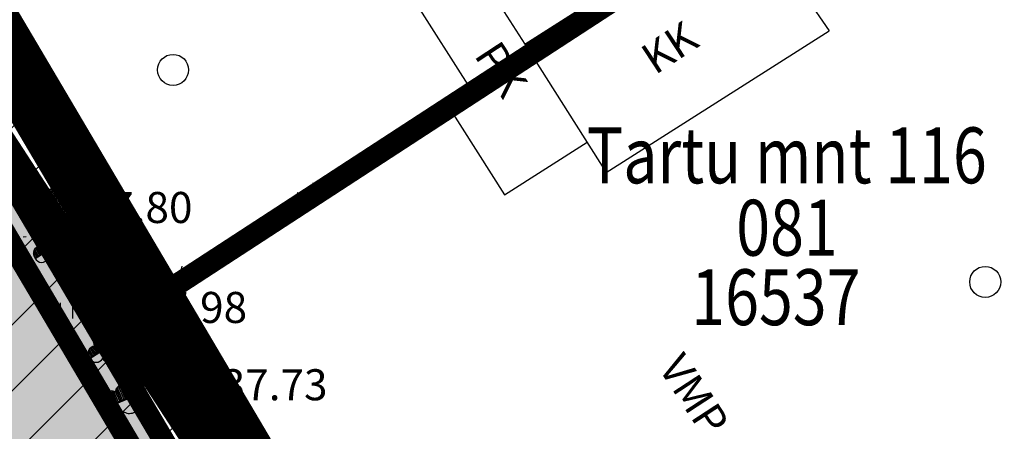
# Model space of a CAD drawing. Units: feet. Extents: x 69126 to 545755, y 51575 to 6585813.
# Drawn here: x 70039 to 70070, y 52211 to 52225 of the extents above; entities that cross this region are included whole.
import ezdxf
from ezdxf.enums import TextEntityAlignment as Align

# ---------------------------------------------------------------- set-up
doc = ezdxf.new("R2010")
doc.units = ezdxf.units.FT
doc.header["$MEASUREMENT"] = 0
doc.header["$PDSIZE"] = 0.5
doc.linetypes.add('ACAD_ISO09W100', pattern=[45, 24, -3, 6, -3, 6, -3])
doc.linetypes.add('DOTX2', pattern=[0.5, 0, -0.5])
for name, color, linetype in [('g-AED', 7, 'CONTINUOUS'), ('g-EHITISED', 7, 'CONTINUOUS'), ('g-HALJASTUS', 7, 'CONTINUOUS'), ('g-KORGUS', 7, 'CONTINUOUS'), ('K-det-pl-ala', 129, 'ACAD_ISO09W100'), ('K-ha-R', 71, 'CONTINUOUS'), ('K-kr-KINNISTU', 48, 'CONTINUOUS'), ('K-kr-kinnistu_OFFSET', 48, 'CONTINUOUS'), ('K-kr-krj', 1, 'CONTINUOUS'), ('K-kr-linnapiir', 6, 'ACAD_ISO09W100'), ('K-kr-tehno-KINNISTU', 48, 'CONTINUOUS'), ('K-kr-tehno-KRJ', 240, 'CONTINUOUS')]:
    doc.layers.add(name, color=color, linetype=linetype)
doc.layers.add('K-halj-hatch-VAHEVAARTUSLIK', color=2, linetype='CONTINUOUS', lineweight=20)
doc.layers.add('K-kr-aadress', color=24, linetype='CONTINUOUS', lineweight=13)
doc.styles.add('ISOCP', font='ISOCP', dxfattribs={"height": 0.2})
doc.styles.add('ROMANS', font='ROMANS', dxfattribs={"height": 0.2})
doc.styles.add('txt', font='TXT', dxfattribs={"height": 0.2})

msp = doc.modelspace()

# ---------------------------------------------------------------- hatches: boundary and pattern name
at = {"layer": 'K-ha-R'}
msp.add_hatch(color=256, dxfattribs=at).paths.add_polyline_path([(70018.2263966971, 52080.05771241996), (70019.2136510412, 52088.57282188463), (69995.42506488347, 52122.44848633229), (70065.97299999997, 52172.537), (69990.74300000002, 52299.91699999999), (69966.29299999999, 52285.637), (69934.193, 52243.63700000003), (69901.77300000002, 52288.88700000005), (69887.37392326935, 52260.43833869241), (69931.68809695789, 52237.2046340904), (69838.59437453974, 52059.62702050595), (69846.56543948865, 52055.4482499236), (69850.744210071, 52063.41931487253), (69857.82960113672, 52059.70485213266), (69863.46069960063, 52070.44625339051), (69908.653492578, 51995.12139270476), (69896.70407259038, 51972.32770232476), (69823.1931402836, 52010.86525325098), (69843.77959243373, 52050.13420662432), (69835.80852748489, 52054.31297720666), (69773.35912267069, 51935.1898399144), (69772.03052037538, 51932.65551193962), (69904.5273333042, 51863.19505870393), (69952.75102768892, 51955.1824488796), (69956.00938404488, 51961.37786651624)])
at = {"layer": 'K-halj-hatch-VAHEVAARTUSLIK'}
h = msp.add_hatch(dxfattribs=at)
h.set_pattern_fill('ANSI31,_I', color=256, scale=12, style=2)
h.set_pattern_definition([(45, (0, 0), (-1.060660171779821, 1.060660171779821), [])])
h.paths.add_polyline_path([(70004.43, 52262.51000000018), (70018.60000000002, 52240.88000000002), (70014.51, 52235.81999999999), (70017.90000000001, 52232.17000000001), (70022.81, 52235.05000000001), (70030.22000000002, 52222.63999999998), (70030.297, 52216.97179999998), (70031.46, 52211.2), (70036.31, 52209.58), (70048.88, 52187.57000000001), (70046.45, 52182.99000000001), (70049.62999999999, 52179.05), (70056.60000000002, 52178.77), (70063.87337970719, 52168.59345852035), (70068.63018186801, 52171.97075297486), (69991.45297019037, 52302.64778638574), (69964.94358548928, 52287.16500464622), (69960.57545782193, 52281.44969741791), (69970.10000000002, 52284.86000000001), (69974.74, 52285.21999999999), (69995.03, 52275.14000000001)])

# ---------------------------------------------------------------- linework, layer by layer
at = {"layer": 'g-AED', "linetype": 'Continuous'}
for p, q in [((70031.68000000001, 52232.41), (70042.58, 52215.73)), ((70051.013, 52221.1045, 0.0017), (70052.32430000001, 52221.9402, 0.002)), ((70052.15890000001, 52222.1905, 0.0019), (70052.0671, 52221.7763, 0.0019)), ((70052.0671, 52221.7763, 0.0019), (70051.6529, 52221.868, 0.0019)), ((70039.2017, 52220.8997), (70038.78620847319, 52220.98570734302)), ((70048.9047, 52219.7609, 0.0013), (70051.013, 52221.1045, 0.0017)), ((70039.2017, 52220.8997), (70039.11562341536, 52220.48422281232)), ((70049.8671, 52220.0184, 0.0015), (70049.9589, 52220.4327, 0.0015)), ((70049.9589, 52220.4327, 0.0015), (70050.3731, 52220.3409, 0.0015)), ((70046.7965, 52218.4172, 0.0009000000000000001), (70048.9047, 52219.7609, 0.0013)), ((70047.9424, 52219.5033, 0.0011), (70047.8506, 52219.089, 0.0011)), ((70040.5693, 52218.8069), (70040.65537658465, 52219.22237718768)), ((70047.8506, 52219.089, 0.0011), (70047.4364, 52219.1808, 0.0011)), ((70040.5693, 52218.8069), (70040.98479152682, 52218.72089265698)), ((70044.6882, 52217.0736, 0.0004), (70046.7965, 52218.4172, 0.0009000000000000001)), ((70045.65060000001, 52217.3312, 0.0006000000000000001), (70045.7424, 52217.7454, 0.0006000000000000001)), ((70045.7424, 52217.7454, 0.0006000000000000001), (70046.1566, 52217.6537, 0.0006000000000000001)), ((70042.58, 52215.73), (70044.6882, 52217.0736, 0.0004)), ((70041.9369, 52216.7142), (70041.52140847319, 52216.80020734303)), ((70041.9369, 52216.7142), (70041.85082341536, 52216.29872281232)), ((70043.7259, 52216.816, 0.0002), (70043.63410000001, 52216.4018, 0.0002)), ((70043.63410000001, 52216.4018, 0.0002), (70043.2199, 52216.4936, 0.0002)), ((70042.42, 52215.52), (70046.5484, 52209.0527)), ((70043.0926, 52214.4664), (70043.42970000001, 52214.6816)), ((70044.43770000001, 52212.3591), (70044.7749, 52212.5743))]:
    msp.add_line(p, q, dxfattribs=at)
at = {"layer": 'g-EHITISED', "linetype": 'Continuous'}
for p, q in [((70054.7674, 52223.9685, 0.0036), (70061.8027, 52228.444, 0.0034)), ((70061.8042, 52228.4418, 0.0017), (70064.5692, 52224.3965)), ((70052.8889, 52226.9215, 0.0031), (70054.7674, 52223.9685, 0.0019)), ((70050.9905, 52225.7138, 0.0032), (70053.0837, 52222.4232, 0.0018)), ((70057.3974, 52219.8341, 0.0001), (70064.5692, 52224.3965)), ((70054.7674, 52223.9685, 0.0019), (70057.3974, 52219.8341, 0.0001)), ((70053.0837, 52222.4232, 0.0018), (70052.32430000001, 52221.9402, 0.0018)), ((70052.32430000001, 52221.9402, 0.0018), (70054.12240000001, 52219.1136, 0.0006000000000000001)), ((70054.12240000001, 52219.1136, 0.0006000000000000001), (70056.78020000001, 52220.8044, 0.0006000000000000001))]:
    msp.add_line(p, q, dxfattribs=at)
for p in [(70042.58, 52215.73), (70042.58, 52215.73, 38.042), (70042.42, 52215.52), (70042.42, 52215.52, 38.03), (70043.05, 52213.07), (70043.05, 52213.07, 38.083), (70042.56, 52212.79), (70042.56, 52212.79, 37.975)]:
    msp.add_point(p, dxfattribs=at)
at = {"layer": 'g-HALJASTUS', "linetype": 'Continuous'}
for p, q in [((70039.37773149087, 52219.22837019483), (70040.17308761898, 52218.19082510664)), ((70039.37938477378, 52219.22623554678), (70040.17308761898, 52218.19082510664)), ((70039.38858226573, 52219.24196002384), (70039.38548955334, 52219.2350112355)), ((70040.1942163289, 52218.21237518673), (70039.38858226573, 52219.24196002384)), ((70040.1942163289, 52218.21237518673), (70039.39237869317, 52219.23705823943)), ((70039.41323346808, 52219.21045807365), (70039.53340624733, 52219.30353177864)), ((70039.41323346808, 52219.21045807365), (70039.52621169278, 52219.29795960289)), ((70039.44408700151, 52219.17111125226), (70039.60861302364, 52219.29853650232)), ((70039.44408700151, 52219.17111125226), (70039.60094410286, 52219.29259693036)), ((70039.47486147392, 52219.13170319817), (70039.66358017398, 52219.27786565463)), ((70039.47486147392, 52219.13170319817), (70039.6583621454, 52219.27382429639)), ((70039.50563594632, 52219.09229514408), (70039.70700441262, 52219.24825483264)), ((70039.50563594632, 52219.09229514408), (70039.69870300352, 52219.24182539908)), ((70039.53648947977, 52219.05294832269), (70039.7411785097, 52219.21147978468)), ((70039.53648947977, 52219.05294832269), (70039.73343052788, 52219.20547898002)), ((70039.56734301322, 52219.0136015013), (70039.7666558925, 52219.16796913964)), ((70039.56734301322, 52219.0136015013), (70039.75701044574, 52219.16049875016)), ((70039.59811748561, 52218.9741934472), (70039.78272501165, 52219.11717180323)), ((70039.59811748561, 52218.9741934472), (70039.7747398467, 52219.11098730047)), ((70039.62889195803, 52218.93478539312), (70039.91643695682, 52219.1574887254)), ((70039.62889195803, 52218.93478539312), (70039.90600089966, 52219.1494060089)), ((70039.65966643042, 52218.89537733902), (70039.98231453053, 52219.14526799039)), ((70039.65966643042, 52218.89537733902), (70039.97259002273, 52219.13773636821)), ((70039.69051996387, 52218.85603051763), (70040.03016618735, 52219.11908619964)), ((70039.69051996387, 52218.85603051763), (70040.0229716328, 52219.11351402388)), ((70039.72137349732, 52218.81668369624), (70040.06623774937, 52219.0837807365)), ((70039.72137349732, 52218.81668369624), (70040.05643418053, 52219.07618788161)), ((70039.75214796972, 52218.77727564215), (70040.09187325423, 52219.04039255686)), ((70039.75214796972, 52218.77727564215), (70040.08151625813, 52219.03237107307)), ((70039.78292244213, 52218.73786758806), (70040.1057286643, 52218.98788070483)), ((70039.78292244213, 52218.73786758806), (70040.09584603443, 52218.98022661725)), ((70039.81377597556, 52218.69852076667), (70040.1020325237, 52218.92177519325)), ((70039.81377597556, 52218.69852076667), (70040.08614125487, 52218.90946742042)), ((70039.84462950901, 52218.65917394528), (70040.13154201949, 52218.88138741595)), ((70039.84462950901, 52218.65917394528), (70040.11699478832, 52218.87012059903)), ((70039.87540398141, 52218.61976589118), (70040.20058203475, 52218.87161598897)), ((70039.87540398141, 52218.61976589118), (70040.19386184645, 52218.86641120942)), ((70039.90617845382, 52218.5803578371), (70040.25728852795, 52218.8522922607)), ((70039.90617845382, 52218.5803578371), (70040.24803838639, 52218.84512803472)), ((70039.93703198727, 52218.5410110157), (70040.30545642893, 52218.82635540075)), ((70039.93703198727, 52218.5410110157), (70040.30094994971, 52218.82286513681)), ((70039.9678855207, 52218.50166419431), (70040.34666695849, 52218.79503006315)), ((70039.9678855207, 52218.50166419431), (70040.33931428187, 52218.78933542199)), ((70039.99865999311, 52218.46225614022), (70040.38178978804, 52218.75898980759)), ((70039.99865999311, 52218.46225614022), (70040.37767861401, 52218.75580570716)), ((70040.02943446551, 52218.42284808613), (70040.41114116173, 52218.71847956489)), ((70040.02943446551, 52218.42284808613), (70040.40497440069, 52218.71370341424)), ((70040.06028799896, 52218.38350126474), (70040.43464201856, 52218.67343810233)), ((70040.06028799896, 52218.38350126474), (70040.42958211206, 52218.66951920949)), ((70040.09106247137, 52218.34409321065), (70040.45173893122, 52218.62343679103)), ((70040.09106247137, 52218.34409321065), (70040.44636278057, 52218.61927296739)), ((70040.1219160048, 52218.30474638926), (70040.46140410622, 52218.56767960587)), ((70040.1219160048, 52218.30474638926), (70040.4557117114, 52218.56327085142)), ((70040.15269047722, 52218.26533833516), (70040.46118665133, 52218.50426833312)), ((70040.15269047722, 52218.26533833516), (70040.4542292799, 52218.49887985546)), ((70040.18346494962, 52218.22593028108), (70040.4452360497, 52218.42867175294)), ((70040.18346494962, 52218.22593028108), (70040.44088769256, 52218.42530395441)), ((70040.17308761898, 52218.19082510664), (70039.93408609813, 52218.00571865256)), ((70040.17308761898, 52218.19082510664), (70039.93408609813, 52218.00571865256)), ((70040.17787085514, 52218.2009804897), (70040.38, 52217.94)), ((70040.17787085514, 52218.2009804897), (70040.38, 52217.94)), ((70040.43321784976, 52218.39748164081), (70040.1942163289, 52218.21237518673)), ((70040.43321784976, 52218.39748164081), (70040.1942163289, 52218.21237518673)), ((70040.38, 52217.94), (70040.20132957328, 52218.22207388381)), ((70040.38, 52217.94), (70040.20132957328, 52218.22207388381)), ((70040.38, 52217.94), (70040.2514685939, 52218.14291748096)), ((70040.38, 52217.94), (70040.64398480918, 52218.14445598749)), ((70040.38, 52217.94), (70040.64398480918, 52218.14445598749)), ((70039.65571628141, 52217.50170478887), (70039.43562899026, 52217.84916507162)), ((70039.65571628141, 52217.50170478887), (70039.44017735393, 52217.84198439473)), ((70039.69784853689, 52217.52862882635), (70039.46020991301, 52217.90379807402)), ((70039.69784853689, 52217.52862882635), (70039.46647060182, 52217.89391408348)), ((70039.73992728221, 52217.55563734238), (70039.49056993313, 52217.94930739285)), ((70039.73992728221, 52217.55563734238), (70039.4936200123, 52217.94449211541)), ((70039.78200602754, 52217.58264585841), (70039.5256388474, 52217.98738259915)), ((70039.78200602754, 52217.58264585841), (70039.53061529234, 52217.97952609384)), ((70039.82413828302, 52217.60956989588), (70039.56482804404, 52218.01895295695)), ((70039.82413828302, 52217.60956989588), (70039.5676105724, 52218.01456007228)), ((70039.86627053849, 52217.63649393336), (70039.60792348241, 52218.0443563805)), ((70039.86627053849, 52217.63649393336), (70039.61209727495, 52218.03776705348)), ((70039.90834928381, 52217.66350244939), (70039.65497867268, 52218.06350839123)), ((70039.90834928381, 52217.66350244939), (70039.65840332297, 52218.05810176393)), ((70039.9504815393, 52217.69042648686), (70039.70636818597, 52218.07581763928)), ((70039.9504815393, 52217.69042648686), (70039.7100068769, 52218.07007309777)), ((70039.99256028462, 52217.71743500289), (70039.76278765437, 52218.08018590348)), ((70039.99256028462, 52217.71743500289), (70039.76664038595, 52218.07410344776)), ((70040.0346925401, 52217.74435904036), (70039.82589589286, 52218.07399434873)), ((70040.0346925401, 52217.74435904036), (70039.83060478701, 52218.06656023618)), ((70040.07682479559, 52217.77128307784), (70039.89965265334, 52218.0509915622)), ((70040.07682479559, 52217.77128307784), (70039.90259571219, 52218.04634524187)), ((70039.92957134875, 52218.03608795426), (70040.09133256468, 52217.78070929275)), ((70039.92957134875, 52218.03608795426), (70040.09133256468, 52217.78070929275)), ((70040.10113630116, 52217.76336295938), (70040.38, 52217.94)), ((70040.10113630116, 52217.76336295938), (70040.38, 52217.94)), ((70040.38, 52217.94), (70040.56990461565, 52218.08708094697)), ((70040.09133256468, 52217.78070929275), (70038.99042262, 52217.07567985546)), ((70040.09133256468, 52217.78070929275), (70038.99566029021, 52217.07899748543)), ((70039.00292945778, 52217.06359689683), (70040.11079572336, 52217.75764412242)), ((70039.00521037869, 52217.06504167117), (70040.11079572336, 52217.75764412242)), ((70039.3188722782, 52217.28597457485), (70039.12425582357, 52217.59322306704)), ((70039.3188722782, 52217.28597457485), (70039.1313191648, 52217.58207189823)), ((70039.3610045337, 52217.31289861233), (70039.14262956768, 52217.65765558142)), ((70039.3610045337, 52217.31289861233), (70039.14921131746, 52217.64726471958)), ((70039.40308327902, 52217.33990712836), (70039.17320362844, 52217.70282698605)), ((70039.40308327902, 52217.33990712836), (70039.17807305307, 52217.69513943786)), ((70039.44516202433, 52217.36691564439), (70039.21175070315, 52217.73541108648)), ((70039.44516202433, 52217.36691564439), (70039.21838596309, 52217.72493574609)), ((70039.48729427981, 52217.39383968186), (70039.25736111909, 52217.75684401811)), ((70039.48729427981, 52217.39383968186), (70039.26437095014, 52217.74577732784)), ((70039.52942653529, 52217.42076371934), (70039.31094454897, 52217.76568964554)), ((70039.52942653529, 52217.42076371934), (70039.31763331906, 52217.75512982659)), ((70039.57150528062, 52217.44777223537), (70039.37640723454, 52217.75578103452)), ((70039.57150528062, 52217.44777223537), (70039.38716277684, 52217.73880084565)), ((70039.61358402594, 52217.47478075139), (70039.41939565259, 52217.78135341516)), ((70039.61358402594, 52217.47478075139), (70039.42924152216, 52217.76580936167)), ((70040.11079572336, 52217.75764412242), (70040.27255693931, 52217.50226546091)), ((70040.11079572336, 52217.75764412242), (70040.27255693931, 52217.50226546091)), ((70039.02410702032, 52217.09725287686), (70038.942771576, 52217.2256602753)), ((70039.02410702032, 52217.09725287686), (70038.94764100062, 52217.21797272711)), ((70039.06618576565, 52217.12426139289), (70038.95483112113, 52217.30006125878)), ((70039.06618576565, 52217.12426139289), (70038.96002160672, 52217.29186683927)), ((70039.10831802113, 52217.15118543037), (70038.98058926742, 52217.35283573305)), ((70039.10831802113, 52217.15118543037), (70038.98412093804, 52217.34726014864)), ((70039.1504502766, 52217.17810946784), (70039.01415989718, 52217.39327633878)), ((70039.1504502766, 52217.17810946784), (70039.01977846406, 52217.38440609086)), ((70039.19252902192, 52217.20511798387), (70039.05399121575, 52217.42383295397)), ((70039.19252902192, 52217.20511798387), (70039.0592352115, 52217.41555405592)), ((70039.23460776724, 52217.2321264999), (70039.09970865201, 52217.4450969285)), ((70039.23460776724, 52217.2321264999), (70039.10623689162, 52217.4347905452)), ((70039.27674002273, 52217.25905053737), (70039.15179379738, 52217.45630795537)), ((70039.27674002273, 52217.25905053737), (70039.15719832362, 52217.44777562166)), ((70038.99042262, 52217.07567985546), (70038.99704902864, 52217.07194615829)), ((70041.13773149086, 52216.00837019483), (70041.93308761898, 52214.97082510664)), ((70041.13938477378, 52216.00623554678), (70041.93308761898, 52214.97082510664)), ((70041.14858226573, 52216.02196002384), (70041.14548955334, 52216.0150112355)), ((70041.9542163289, 52214.99237518673), (70041.14858226573, 52216.02196002384)), ((70041.9542163289, 52214.99237518673), (70041.15237869316, 52216.01705823943)), ((70041.17323346807, 52215.99045807365), (70041.29340624732, 52216.08353177864)), ((70041.17323346807, 52215.99045807365), (70041.28621169277, 52216.07795960289)), ((70041.2040870015, 52215.95111125226), (70041.36861302363, 52216.07853650232)), ((70041.2040870015, 52215.95111125226), (70041.36094410285, 52216.07259693036)), ((70041.23486147392, 52215.91170319817), (70041.42358017397, 52216.05786565463)), ((70041.23486147392, 52215.91170319817), (70041.4183621454, 52216.05382429639)), ((70041.26563594631, 52215.87229514408), (70041.46700441261, 52216.02825483264)), ((70041.26563594631, 52215.87229514408), (70041.45870300352, 52216.02182539908)), ((70041.29648947976, 52215.83294832268), (70041.5011785097, 52215.99147978468)), ((70041.29648947976, 52215.83294832268), (70041.49343052787, 52215.98547898002)), ((70041.32734301321, 52215.7936015013), (70041.52665589249, 52215.94796913964)), ((70041.32734301321, 52215.7936015013), (70041.51701044574, 52215.94049875016)), ((70041.35811748561, 52215.7541934472), (70041.54272501165, 52215.89717180323)), ((70041.35811748561, 52215.7541934472), (70041.5347398467, 52215.89098730047)), ((70041.38889195802, 52215.71478539312), (70041.67643695681, 52215.93748872539)), ((70041.38889195802, 52215.71478539312), (70041.66600089966, 52215.9294060089)), ((70041.41966643042, 52215.67537733902), (70041.74231453052, 52215.92526799039)), ((70041.41966643042, 52215.67537733902), (70041.73259002273, 52215.91773636821)), ((70041.45051996387, 52215.63603051763), (70041.79016618735, 52215.89908619964)), ((70041.45051996387, 52215.63603051763), (70041.7829716328, 52215.89351402388)), ((70039.8193, 52215.1313), (70039.8193, 52215.6313)), ((70040.2193, 52215.1313), (70040.2193, 52215.6313)), ((70041.48137349731, 52215.59668369624), (70041.82623774937, 52215.86378073649)), ((70041.48137349731, 52215.59668369624), (70041.81643418052, 52215.85618788161)), ((70041.51214796971, 52215.55727564215), (70041.85187325423, 52215.82039255686)), ((70041.51214796971, 52215.55727564215), (70041.84151625812, 52215.81237107307)), ((70041.54292244212, 52215.51786758806), (70041.8657286643, 52215.76788070483)), ((70041.54292244212, 52215.51786758806), (70041.85584603442, 52215.76022661725)), ((70041.57377597556, 52215.47852076666), (70041.8620325237, 52215.70177519325)), ((70041.57377597556, 52215.47852076666), (70041.84614125486, 52215.68946742042)), ((70041.604629509, 52215.43917394528), (70041.89154201948, 52215.66138741595)), ((70041.604629509, 52215.43917394528), (70041.87699478831, 52215.65012059903)), ((70041.6354039814, 52215.39976589118), (70041.96058203475, 52215.65161598897)), ((70041.6354039814, 52215.39976589118), (70041.95386184644, 52215.64641120942)), ((70041.66617845382, 52215.3603578371), (70042.01728852795, 52215.6322922607)), ((70041.66617845382, 52215.3603578371), (70042.00803838638, 52215.62512803472)), ((70041.69703198726, 52215.3210110157), (70042.06545642893, 52215.60635540075)), ((70041.69703198726, 52215.3210110157), (70042.06094994971, 52215.60286513681)), ((70041.7278855207, 52215.28166419431), (70042.10666695848, 52215.57503006315)), ((70041.7278855207, 52215.28166419431), (70042.09931428186, 52215.56933542198)), ((70041.75865999311, 52215.24225614022), (70042.14178978803, 52215.53898980759)), ((70041.75865999311, 52215.24225614022), (70042.137678614, 52215.53580570716)), ((70041.7894344655, 52215.20284808613), (70042.17114116173, 52215.49847956489)), ((70041.7894344655, 52215.20284808613), (70042.16497440069, 52215.49370341423)), ((70041.82028799895, 52215.16350126474), (70042.19464201856, 52215.45343810233)), ((70041.82028799895, 52215.16350126474), (70042.18958211206, 52215.44951920949)), ((70041.85106247137, 52215.12409321064), (70042.21173893122, 52215.40343679103)), ((70041.85106247137, 52215.12409321064), (70042.20636278056, 52215.39927296738)), ((70041.8819160048, 52215.08474638926), (70042.22140410621, 52215.34767960587)), ((70041.8819160048, 52215.08474638926), (70042.2157117114, 52215.34327085142)), ((70041.91269047721, 52215.04533833516), (70042.22118665132, 52215.28426833312)), ((70041.91269047721, 52215.04533833516), (70042.2142292799, 52215.27887985546)), ((70041.93308761898, 52214.97082510664), (70041.69408609813, 52214.78571865256)), ((70041.93308761898, 52214.97082510664), (70041.69408609813, 52214.78571865256)), ((70041.93787085514, 52214.98098048969), (70042.14, 52214.72)), ((70041.93787085514, 52214.98098048969), (70042.14, 52214.72)), ((70041.94346494961, 52215.00593028108), (70042.20523604969, 52215.20867175294)), ((70041.94346494961, 52215.00593028108), (70042.20088769255, 52215.2053039544)), ((70042.19321784975, 52215.17748164081), (70041.9542163289, 52214.99237518673)), ((70042.19321784975, 52215.17748164081), (70041.9542163289, 52214.99237518673)), ((70042.14, 52214.72), (70041.96132957327, 52215.00207388381)), ((70042.14, 52214.72), (70041.96132957327, 52215.00207388381)), ((70041.41571628141, 52214.28170478887), (70041.19562899026, 52214.62916507162)), ((70041.41571628141, 52214.28170478887), (70041.20017735392, 52214.62198439473)), ((70041.45784853688, 52214.30862882634), (70041.22020991301, 52214.68379807402)), ((70041.45784853688, 52214.30862882634), (70041.22647060182, 52214.67391408348)), ((70041.4999272822, 52214.33563734237), (70041.25056993312, 52214.72930739285)), ((70041.4999272822, 52214.33563734237), (70041.2536200123, 52214.72449211541)), ((70041.54200602754, 52214.3626458584), (70041.28563884739, 52214.76738259914)), ((70041.54200602754, 52214.3626458584), (70041.29061529234, 52214.75952609384)), ((70041.58413828301, 52214.38956989588), (70041.32482804403, 52214.79895295695)), ((70041.58413828301, 52214.38956989588), (70041.32761057239, 52214.79456007227)), ((70041.62627053849, 52214.41649393336), (70041.36792348241, 52214.8243563805)), ((70041.62627053849, 52214.41649393336), (70041.37209727494, 52214.81776705348)), ((70041.6683492838, 52214.44350244939), (70041.41497867268, 52214.84350839123)), ((70041.6683492838, 52214.44350244939), (70041.41840332297, 52214.83810176393)), ((70041.7104815393, 52214.47042648686), (70041.46636818597, 52214.85581763928)), ((70041.7104815393, 52214.47042648686), (70041.4700068769, 52214.85007309777)), ((70041.75256028461, 52214.49743500289), (70041.52278765436, 52214.86018590348)), ((70041.75256028461, 52214.49743500289), (70041.52664038594, 52214.85410344776)), ((70041.79469254009, 52214.52435904036), (70041.58589589286, 52214.85399434873)), ((70041.79469254009, 52214.52435904036), (70041.59060478701, 52214.84656023618)), ((70041.83682479558, 52214.55128307784), (70041.65965265334, 52214.8309915622)), ((70041.83682479558, 52214.55128307784), (70041.66259571219, 52214.82634524187)), ((70041.68957134875, 52214.81608795426), (70041.85133256468, 52214.56070929275)), ((70041.68957134875, 52214.81608795426), (70041.85133256468, 52214.56070929275)), ((70041.86113630116, 52214.54336295938), (70042.14, 52214.72)), ((70041.86113630116, 52214.54336295938), (70042.14, 52214.72)), ((70042.14, 52214.72), (70042.01146859389, 52214.92291748096)), ((70042.14, 52214.72), (70042.40398480918, 52214.92445598749)), ((70042.14, 52214.72), (70042.40398480918, 52214.92445598749)), ((70042.14, 52214.72), (70042.32990461565, 52214.86708094697)), ((70042.54943417401, 52214.62801659619), (70042.54420152458, 52214.6224966938)), ((70042.96566688863, 52213.38873286363), (70042.54943417401, 52214.62801659619)), ((70042.96566688863, 52213.38873286363), (70042.55137892786, 52214.62212950063)), ((70042.56217087936, 52214.59009806843), (70042.70649967404, 52214.63777590478)), ((70042.56217087936, 52214.59009806843), (70042.69785893698, 52214.634921508)), ((70041.85133256468, 52214.56070929275), (70040.75042262, 52213.85567985546)), ((70041.85133256468, 52214.56070929275), (70040.7556602902, 52213.85899748543)), ((70040.76292945778, 52213.84359689683), (70041.87079572336, 52214.53764412241)), ((70040.76521037868, 52213.84504167117), (70041.87079572336, 52214.53764412241)), ((70041.0788722782, 52214.06597457485), (70040.88425582356, 52214.37322306704)), ((70041.0788722782, 52214.06597457485), (70040.89131916479, 52214.36207189823)), ((70041.12100453369, 52214.09289861233), (70040.90262956767, 52214.43765558142)), ((70041.12100453369, 52214.09289861233), (70040.90921131746, 52214.42726471958)), ((70041.16308327901, 52214.11990712836), (70040.93320362843, 52214.48282698605)), ((70041.16308327901, 52214.11990712836), (70040.93807305307, 52214.47513943785)), ((70041.20516202433, 52214.14691564439), (70040.97175070315, 52214.51541108648)), ((70041.20516202433, 52214.14691564439), (70040.97838596308, 52214.50493574609)), ((70041.2472942798, 52214.17383968186), (70041.01736111908, 52214.5368440181)), ((70041.2472942798, 52214.17383968186), (70041.02437095014, 52214.52577732784)), ((70041.28942653528, 52214.20076371934), (70041.07094454896, 52214.54568964554)), ((70041.28942653528, 52214.20076371934), (70041.07763331906, 52214.53512982659)), ((70041.33150528061, 52214.22777223537), (70041.13640723453, 52214.53578103452)), ((70041.33150528061, 52214.22777223537), (70041.14716277683, 52214.51880084565)), ((70041.37358402593, 52214.25478075139), (70041.17939565258, 52214.56135341516)), ((70041.37358402593, 52214.25478075139), (70041.18924152215, 52214.54580936167)), ((70041.87079572336, 52214.53764412241), (70042.0325569393, 52214.28226546091)), ((70041.87079572336, 52214.53764412241), (70042.0325569393, 52214.28226546091)), ((70042.53467313782, 52214.61882249427), (70042.93856194237, 52213.37546105203)), ((70042.53552004676, 52214.6162587591), (70042.93856194237, 52213.37546105203)), ((70042.57813923762, 52214.54271559223), (70042.77573675192, 52214.60799031423)), ((70042.57813923762, 52214.54271559223), (70042.76652629593, 52214.60494771546)), ((70042.59401264273, 52214.49530174903), (70042.82066582226, 52214.57017477229)), ((70042.59401264273, 52214.49530174903), (70042.81439891408, 52214.56810455045)), ((70042.60988604784, 52214.44788790582), (70042.85173173208, 52214.52777964871)), ((70042.60988604784, 52214.44788790582), (70042.84176165087, 52214.52448611396)), ((70042.6258544061, 52214.40050542962), (70042.87168812283, 52214.4817145864)), ((70042.6258544061, 52214.40050542962), (70042.86238271369, 52214.47864062063)), ((70042.64182276436, 52214.35312295341), (70042.88119966659, 52214.43219915435)), ((70042.64182276436, 52214.35312295341), (70042.86961538176, 52214.42837238065)), ((70042.65769616947, 52214.30570911021), (70042.87941178498, 52214.3789510496)), ((70042.65769616947, 52214.30570911021), (70042.86982151639, 52214.37578298285)), ((70042.67356957457, 52214.25829526701), (70043.0189141971, 52214.37237703727)), ((70042.67356957457, 52214.25829526701), (70043.00638038073, 52214.36823659359)), ((70042.68944297968, 52214.21088142381), (70043.07694680277, 52214.338890141)), ((70042.68944297968, 52214.21088142381), (70043.06526756477, 52214.3350320003)), ((70040.78410702031, 52213.87725287686), (70040.70277157599, 52214.0056602753)), ((70040.78410702031, 52213.87725287686), (70040.70764100061, 52213.99797272711)), ((70040.82618576565, 52213.90426139289), (70040.71483112112, 52214.08006125878)), ((70040.82618576565, 52213.90426139289), (70040.72002160671, 52214.07186683927)), ((70040.86831802112, 52213.93118543037), (70040.74058926741, 52214.13283573305)), ((70040.86831802112, 52213.93118543037), (70040.74412093803, 52214.12726014864)), ((70040.9104502766, 52213.95810946784), (70040.77415989718, 52214.17327633878)), ((70040.9104502766, 52213.95810946784), (70040.77977846406, 52214.16440609086)), ((70040.95252902192, 52213.98511798387), (70040.81399121575, 52214.20383295397)), ((70040.95252902192, 52213.98511798387), (70040.8192352115, 52214.19555405592)), ((70040.99460776724, 52214.0121264999), (70040.859708652, 52214.22509692849)), ((70040.99460776724, 52214.0121264999), (70040.86623689161, 52214.2147905452)), ((70041.03674002273, 52214.03905053737), (70040.91179379738, 52214.23630795537)), ((70041.03674002273, 52214.03905053737), (70040.91719832362, 52214.22777562166)), ((70042.70541133794, 52214.1634989476), (70043.11333008923, 52214.29825156928)), ((70042.70541133794, 52214.1634989476), (70043.10468935217, 52214.2953971725)), ((70042.7213796962, 52214.1161164714), (70043.13556535568, 52214.25293931492)), ((70042.7213796962, 52214.1161164714), (70043.12379116453, 52214.24904980721)), ((70042.73725310131, 52214.0687026282), (70043.14526680575, 52214.20348661687)), ((70042.73725310131, 52214.0687026282), (70043.13282794252, 52214.19937754019)), ((70042.75312650642, 52214.02128878499), (70043.14082023581, 52214.14936023618)), ((70042.75312650642, 52214.02128878499), (70043.12895109151, 52214.14543936148)), ((70042.76909486468, 52213.97390630879), (70043.1152940656, 52214.08827038203)), ((70042.76909486468, 52213.97390630879), (70043.09620848157, 52214.08196561551)), ((70042.78506322294, 52213.92652383258), (70043.12964822025, 52214.04035466687)), ((70042.78506322294, 52213.92652383258), (70043.11217683983, 52214.03458313931)), ((70042.80093662805, 52213.87910998939), (70043.19147895208, 52214.0081224505)), ((70042.80093662805, 52213.87910998939), (70043.18340793396, 52214.00545625571)), ((70040.75042262, 52213.85567985546), (70040.75704902863, 52213.85194615829)), ((70042.81681003315, 52213.83169614618), (70043.23849699182, 52213.97099698251)), ((70042.81681003315, 52213.83169614618), (70043.22738747277, 52213.96732704379)), ((70042.83277839141, 52213.78431366997), (70043.2752600909, 52213.93048387878)), ((70042.83277839141, 52213.78431366997), (70043.2698477611, 52213.92869595991)), ((70042.84874674969, 52213.73693119377), (70043.30366731239, 52213.88721047926)), ((70042.84874674969, 52213.73693119377), (70043.29483666903, 52213.88429334848)), ((70042.86462015478, 52213.68951735057), (70043.32476314099, 52213.84152182093)), ((70042.86462015478, 52213.68951735057), (70043.31982557695, 52213.83989073705)), ((70042.88049355989, 52213.64210350737), (70043.33892738931, 52213.79354337176)), ((70042.88049355989, 52213.64210350737), (70043.33152104328, 52213.79109674595)), ((70042.89646191816, 52213.59472103116), (70043.34606510421, 52213.74324376479)), ((70042.89646191816, 52213.59472103116), (70043.33998810234, 52213.74123627694)), ((70042.91233532327, 52213.54730718796), (70043.34551161362, 52213.690403431)), ((70042.91233532327, 52213.54730718796), (70043.33905479911, 52213.68827047516)), ((70042.93856194237, 52213.37546105203), (70042.65151855664, 52213.28063861829)), ((70042.93856194237, 52213.37546105203), (70042.65151855664, 52213.28063861829)), ((70042.92830368153, 52213.49992471175), (70043.3360325265, 52213.63461459944)), ((70042.92830368153, 52213.49992471175), (70043.32919589938, 52213.63235617561)), ((70042.94417708664, 52213.45251086856), (70043.31468429508, 52213.57490489318)), ((70042.94417708664, 52213.45251086856), (70043.3063284175, 52213.57214459739)), ((70042.94645754094, 52213.38344036266), (70043.05, 52213.07)), ((70042.94645754094, 52213.38344036266), (70043.05, 52213.07)), ((70042.96005049175, 52213.40509702535), (70043.27444038594, 52213.50895315439)), ((70042.96005049175, 52213.40509702535), (70043.26921796246, 52213.50722796952)), ((70043.25271027438, 52213.48355529737), (70042.96566688863, 52213.38873286363)), ((70043.25271027438, 52213.48355529737), (70042.96566688863, 52213.38873286363)), ((70042.0482201166, 52212.59767843612), (70041.86651348836, 52213.03492530687)), ((70042.09431515823, 52212.61705072923), (70041.91924744165, 52213.03832215993)), ((70042.56, 52212.79), (70042.43186516754, 52213.09833522734)), ((70042.56, 52212.79), (70042.43186516754, 52213.09833522734)), ((70043.05, 52213.07), (70043.36704858253, 52213.17473440498)), ((70043.05, 52213.07), (70043.36704858253, 52213.17473440498)), ((70043.05, 52213.07), (70043.27807747686, 52213.14534352823)), ((70041.44925320189, 52212.34519222065), (70041.29264396222, 52212.7220463874)), ((70041.4953098683, 52212.36465685734), (70041.33044995808, 52212.76136489467)), ((70041.4953098683, 52212.36465685734), (70041.33394210237, 52212.75296162852)), ((70041.54136653473, 52212.38412149403), (70041.37397386052, 52212.78692420791)), ((70041.54136653473, 52212.38412149403), (70041.3787323868, 52212.77547360348)), ((70041.58746157636, 52212.40349378714), (70041.42256329092, 52212.80029416805)), ((70041.58746157636, 52212.40349378714), (70041.42759044368, 52212.78819715853)), ((70041.63355661799, 52212.42286608025), (70041.4768706279, 52212.79990493416)), ((70041.63355661799, 52212.42286608025), (70041.48166752938, 52212.78836198615)), ((70041.6796132844, 52212.44233071693), (70041.5396972619, 52212.77901542459)), ((70041.6796132844, 52212.44233071693), (70041.54741067949, 52212.76045436419)), ((70041.72566995083, 52212.46179535362), (70041.58640630693, 52212.79691022035)), ((70041.72566995083, 52212.46179535362), (70041.59346734591, 52212.77991900087)), ((70041.77176499246, 52212.48116764673), (70041.613927746, 52212.86097680817)), ((70041.77176499246, 52212.48116764673), (70041.61718963902, 52212.85312760352)), ((70041.81786003409, 52212.50053993984), (70041.64743571814, 52212.91063779686)), ((70041.81786003409, 52212.50053993984), (70041.65192561793, 52212.89983359752)), ((70041.8639167005, 52212.52000457653), (70041.68508821315, 52212.95032567847)), ((70041.8639167005, 52212.52000457653), (70041.68727560024, 52212.94506209418)), ((70041.90997336691, 52212.53946921322), (70041.72611772682, 52212.98188732468)), ((70041.90997336691, 52212.53946921322), (70041.72968662153, 52212.97329937136)), ((70041.95606840854, 52212.55884150632), (70041.77010213179, 52213.00633851491)), ((70041.95606840854, 52212.55884150632), (70041.77209764281, 52213.00153664854)), ((70042.00216345018, 52212.57821379943), (70041.81688792724, 52213.02404862351)), ((70042.00216345018, 52212.57821379943), (70041.81988119376, 52213.01684582394)), ((70042.0482201166, 52212.59767843612), (70041.86896950193, 52213.02901531749)), ((70042.09431515823, 52212.61705072923), (70041.92185695606, 52213.03204279621)), ((70042.14037182464, 52212.63651536592), (70041.97558866485, 52213.03303871608)), ((70042.14037182464, 52212.63651536592), (70041.97835168011, 52213.02638997802)), ((70042.18646686627, 52212.65588765903), (70042.03672678953, 52213.01621232421)), ((70042.18646686627, 52212.65588765903), (70042.04010380818, 52213.00808608881)), ((70042.2325619079, 52212.67525995213), (70042.10550158139, 52212.98100955911)), ((70042.2325619079, 52212.67525995213), (70042.10761221804, 52212.97593066199)), ((70042.13245233204, 52212.96123820571), (70042.24846059753, 52212.68208355096)), ((70042.13245233204, 52212.96123820571), (70042.24846059753, 52212.68208355096)), ((70042.25517382886, 52212.6633234256), (70042.56, 52212.79)), ((70042.25517382886, 52212.6633234256), (70042.56, 52212.79)), ((70042.56, 52212.79), (70042.46782274108, 52213.01180928903)), ((70042.24846059753, 52212.68208355096), (70041.04374731127, 52212.17440207313)), ((70041.1266646609, 52212.20940148174), (70041.04680584499, 52212.40156848027)), ((70042.24846059753, 52212.68208355096), (70041.04947261348, 52212.17678133627)), ((70041.05401880902, 52212.1603693911), (70042.26372087284, 52212.656046203)), ((70041.0565120858, 52212.16140552182), (70042.26372087284, 52212.656046203)), ((70041.17275970253, 52212.22877377484), (70041.08115807179, 52212.44919791011)), ((70041.17275970253, 52212.22877377484), (70041.08369083577, 52212.44310323356)), ((70041.21885474416, 52212.24814606795), (70041.12111307951, 52212.48334517668)), ((70041.21885474416, 52212.24814606795), (70041.12514247675, 52212.47364910034)), ((70041.26491141059, 52212.26761070464), (70041.16555798703, 52212.5066882439)), ((70041.26491141059, 52212.26761070464), (70041.16931875779, 52212.49763857265)), ((70041.310968077, 52212.28707534133), (70041.21422416787, 52212.51987351687)), ((70041.310968077, 52212.28707534133), (70041.21890594371, 52212.50860759961)), ((70041.40315816026, 52212.32581992754), (70041.26358751467, 52212.66167354294)), ((70041.35706311863, 52212.30644763444), (70041.2674569989, 52212.52206990333)), ((70041.40315816026, 52212.32581992754), (70041.26865304263, 52212.64948418984)), ((70041.35706311863, 52212.30644763444), (70041.2713328953, 52212.51274320133)), ((70041.44925320189, 52212.34519222065), (70041.29736411328, 52212.71068812655)), ((70042.26372087284, 52212.656046203), (70042.37972913834, 52212.37689154824)), ((70042.26372087284, 52212.656046203), (70042.37972913834, 52212.37689154824)), ((70041.08060799449, 52212.18993684505), (70041.02227767243, 52212.33029909289)), ((70041.08060799449, 52212.18993684505), (70041.02576981671, 52212.32189582674)), ((70041.04374731127, 52212.17440207313), (70041.04964281949, 52212.16959656062)), ((70041.1266646609, 52212.20940148174), (70041.05052824054, 52212.39261115261))]:
    msp.add_line(p, q, dxfattribs=at)
at = {"layer": 'g-HALJASTUS', "linetype": 'DOTX2'}
msp.add_line((70040.5074, 52217.9451), (70036.65860000001, 52217.5507), dxfattribs=at)
at = {"layer": 'g-HALJASTUS', "linetype": 'Continuous'}
for centre in [(70043.44190000002, 52223.13499999998), (70069.60020000002, 52216.30609999998)]:
    msp.add_circle(centre, 0.500002655202742, dxfattribs=at)
for centre, major_axis, ratio, start_param, end_param in [((70039.49979786176, 52219.03113783785), (-0.1620769466418219, 0.162076946641822), 0.9999999999348028, -0.2620926293985204, 1.988220782945459), ((70039.49979786176, 52219.03113783785), (-0.1620769466418219, 0.162076946641822), 0.9999999999348028, -0.2620926293985204, 1.988220782945459), ((70039.55569043118, 52219.07335381496), (-0.1635327543137677, 0.1635327543137677), 0.999999999977655, 4.070329494685224, 6.326369089929597), ((70039.9150153653, 52218.96546097346), (-0.135779531407373, 0.1357795314073731), 0.9999999999530221, 3.467000980911438, 6.244499190207264), ((70039.5165035025, 52218.65546642218), (0.1341882180970684, 0.1341882180970684), 0.9999999998946651, 1.33520080131084, 4.185590456702656), ((70039.5165035025, 52218.65546642218), (0.1341882180970684, 0.1341882180970684), 0.9999999998946651, 1.33520080131084, 4.185590456702656), ((70040.11822141478, 52218.53708134237), (-0.2436296684742871, 0.2436296684742871), 0.9999999999955717, 3.509823982321289, 5.588302700049732), ((70039.87751931684, 52218.34174727726), (-0.2393897831263194, 0.2393897831263194), 0.9999999999976681, 0.3904549498402106, 2.530327369311596), ((70039.87751931684, 52218.34174727726), (-0.2393897831263194, 0.2393897831263194), 0.9999999999976681, 0.3904549498402106, 2.530327369311596), ((70039.76091242443, 52217.73564915484), (0.2436281027934465, 0.2436281027934465), 0.999999999999178, 0.273863490006897, 2.352342207723499), ((70039.31529399732, 52217.57371356597), (0.1357786588196401, 0.1357786588196401), 0.9999999999680845, 0.2310404885003852, 3.008538697848623), ((70039.93269543914, 52217.47761377408), (-0.2393882447007544, 0.2393882447007544), 0.9999999999516382, 1.86688343791133, 4.006755857397247), ((70039.93269543914, 52217.47761377408), (-0.2393882447007544, 0.2393882447007544), 0.9999999999516382, 1.86688343791133, 4.006755857397247), ((70039.17402370373, 52217.22615613394), (-0.1635317033670511, 0.1635317033670511), 0.9999999999967277, -0.7364273244834942, 1.519612270778336), ((70039.58635662348, 52217.14776743909), (-0.1341873557416244, 0.1341873557416244), 0.9999999998592481, 1.240832962595904, 4.091222617996857), ((70039.58635662348, 52217.14776743909), (-0.1341873557416244, 0.1341873557416244), 0.9999999998592481, 1.240832962595904, 4.091222617996857), ((70039.21078497528, 52217.16653471249), (0.1620759050508337, 0.1620759050508337), 0.9999999999861382, 2.785132185431585, 5.035445597819369), ((70039.21078497528, 52217.16653471249), (0.1620759050508337, 0.1620759050508337), 0.9999999999861382, 2.785132185431585, 5.035445597819369), ((70041.25979786176, 52215.81113783785), (-0.1620769466418219, 0.162076946641822), 0.9999999999348028, -0.2620926293985204, 1.988220782945459), ((70041.25979786176, 52215.81113783785), (-0.1620769466418219, 0.162076946641822), 0.9999999999348028, -0.2620926293985204, 1.988220782945459), ((70041.31569043118, 52215.85335381496), (-0.1635327543137677, 0.1635327543137677), 0.999999999977655, 4.070329494685224, 6.326369089929597), ((70041.6750153653, 52215.74546097346), (-0.135779531407373, 0.1357795314073731), 0.9999999999530221, 3.467000980911438, 6.244499190207264), ((70041.2765035025, 52215.43546642218), (0.1341882180970684, 0.1341882180970684), 0.9999999998946651, 1.33520080131084, 4.185590456702656), ((70041.2765035025, 52215.43546642218), (0.1341882180970684, 0.1341882180970684), 0.9999999998946651, 1.33520080131084, 4.185590456702656), ((70041.87822141478, 52215.31708134236), (-0.2436296684742871, 0.2436296684742871), 0.9999999999955717, 3.509823982321289, 5.588302700049732), ((70041.63751931684, 52215.12174727726), (-0.2393897831263194, 0.2393897831263194), 0.9999999999976681, 0.3904549498402106, 2.530327369311596), ((70041.63751931684, 52215.12174727726), (-0.2393897831263194, 0.2393897831263194), 0.9999999999976681, 0.3904549498402106, 2.530327369311596), ((70041.52091242443, 52214.51564915484), (0.2436281027934465, 0.2436281027934465), 0.999999999999178, 0.273863490006897, 2.352342207723499), ((70042.65076028055, 52214.41334093132), (-0.1635319248202964, 0.1635319248202964), 0.999999999987486, 3.730388243510959, 5.986427838776409), ((70041.07529399732, 52214.35371356596), (0.1357786588196401, 0.1357786588196401), 0.9999999999680845, 0.2310404885003852, 3.008538697848623), ((70042.58399039842, 52214.39217725704), (-0.1620761245300013, 0.1620761245300013), 0.9999999999780265, -0.6020338805486873, 1.648279531844192), ((70042.58399039842, 52214.39217725704), (-0.1620761245300013, 0.1620761245300013), 0.9999999999780265, -0.6020338805486873, 1.648279531844192), ((70042.95354614791, 52214.1918131359), (0.135778842687107, 0.135778842687107), 0.9999999999483847, 4.697856056481464, 7.475354265877479), ((70040.93402370372, 52214.00615613394), (-0.1635317033670511, 0.1635317033670511), 0.9999999999967277, -0.7364273244834942, 1.519612270778336), ((70041.69269543914, 52214.25761377408), (-0.2393882447007544, 0.2393882447007544), 0.9999999999516382, 1.86688343791133, 4.006755857397247), ((70041.69269543914, 52214.25761377408), (-0.2393882447007544, 0.2393882447007544), 0.9999999999516382, 1.86688343791133, 4.006755857397247), ((70042.47447984095, 52214.03243555211), (0.1341875374558034, 0.1341875374558034), 0.9999999998349871, 0.9952595501736321, 3.845649205620819), ((70042.47447984095, 52214.03243555211), (0.1341875374558034, 0.1341875374558034), 0.9999999998349871, 0.9952595501736321, 3.845649205620819), ((70043.00228798162, 52213.72019490045), (-0.2436284327101981, 0.2436284327101981), 0.999999999999023, 3.169882731181503, 5.248361448911686), ((70040.97078497527, 52213.94653471249), (0.1620759050508337, 0.1620759050508337), 0.9999999999861382, 2.785132185431585, 5.035445597819369), ((70040.97078497527, 52213.94653471249), (0.1620759050508337, 0.1620759050508337), 0.9999999999861382, 2.785132185431585, 5.035445597819369), ((70041.34635662347, 52213.92776743909), (-0.1341873557416244, 0.1341873557416244), 0.9999999998592481, 1.240832962595904, 4.091222617996857), ((70041.34635662347, 52213.92776743909), (-0.1341873557416244, 0.1341873557416244), 0.9999999998592481, 1.240832962595904, 4.091222617996857), ((70042.71023115123, 52213.6162972107), (-0.2393885688677718, 0.2393885688677718), 0.9999999999980144, 0.05051369870138434, 2.190386118166329), ((70042.71023115123, 52213.6162972107), (-0.2393885688677718, 0.2393885688677718), 0.9999999999980144, 0.05051369870138434, 2.190386118166329), ((70041.91518861853, 52212.69383185422), (0.2436284856337385, 0.2436284856337385), 0.9999999999947162, 0.1030905125189186, 2.181569230237734), ((70041.44853155488, 52212.60998193487), (0.1357788721847932, 0.1357788721847931), 0.9999999999800114, 0.06026751107285604, 2.83776572036223), ((70041.25025056348, 52212.29148773522), (0.1635319603524203, 0.1635319603524203), 0.9999999999668265, 0.6635960248965849, 2.919635620068034), ((70041.27634482468, 52212.22648612037), (0.1620761597467056, 0.1620761597467056), 0.9999999998900291, 2.614359207893032, 4.864672620304654), ((70041.27634482468, 52212.22648612037), (0.1620761597467056, 0.1620761597467056), 0.9999999998900291, 2.614359207893032, 4.864672620304654), ((70041.64326448296, 52212.1441655138), (0.1341875665968567, 0.1341875665968567), 0.9999999999010966, 2.640856311826047, 5.491245967215757), ((70041.64326448296, 52212.1441655138), (0.1341875665968567, 0.1341875665968567), 0.9999999999010966, 2.640856311826047, 5.491245967215757), ((70042.04062142366, 52212.41035597294), (-0.2393886208696759, 0.2393886208696759), 0.9999999999890647, 1.69611046044372, 3.835982879904816), ((70042.04062142366, 52212.41035597294), (-0.2393886208696759, 0.2393886208696759), 0.9999999999890647, 1.69611046044372, 3.835982879904816)]:
    msp.add_ellipse(centre, major_axis=major_axis, ratio=ratio, start_param=start_param, end_param=end_param, dxfattribs=at)
at = {"layer": 'g-KORGUS', "linetype": 'Continuous'}
for centre in [(70040.38, 52217.94, 37.801), (70042.14, 52214.72, 37.983), (70044.73000000001, 52212.23, 37.733)]:
    msp.add_circle(centre, 0.175, dxfattribs=at)
at = {"layer": 'K-det-pl-ala', "ltscale": 0.5, "const_width": 2, "flags": 128}
msp.add_lwpolyline([(69932.77880342439, 51777.4678379824), (69932.77880342439, 51777.4678379824), (69685.5775817461, 51910.53993020731), (69690.31750702062, 51919.65231741925), (69692.84574098891, 51918.33604104094), (69714.09188182057, 51959.13208141935), (69719.63190225139, 51969.78212069573), (69736.26490481742, 52001.71788569443), (69754.87739541473, 52037.12262331659), (69773.6146661524, 52072.78742839723), (69832.65837335818, 52186.17534367522), (69855.48240451668, 52230.59426595993), (69881.09058807376, 52282.70022258873), (69892.31003900859, 52305.52887119268), (69934.24492470124, 52246.9985325871), (69964.94358548928, 52287.16500464621), (69991.45297019037, 52302.64778638574), (70068.63018186801, 52171.97075297486), (70014.51318449204, 52133.54808393081), (70073.96926940506, 52048.88082508108), (69932.77880342439, 51777.4678379824)], close=True, dxfattribs=at)
at = {"layer": 'K-kr-KINNISTU', "const_width": 0.7}
for points in [[(69901.773, 52288.887), (69934.193, 52243.637), (69966.293, 52285.637), (69990.743, 52299.917), (70065.973, 52172.537), (70011.73300000001, 52134.027), (70067.413, 52054.737), (69929.263, 51789.127), (69853.323, 51829.057), (69699.623, 51912.627), (69781.263, 52068.567), (69786.333, 52065.607), (69846.153, 52178.997)], [(70071.53, 52258.26), (70082.23000000001, 52241.39), (70042.54000000001, 52215.55), (70031.86, 52232.39)], [(70071.531, 52258.26100000001), (70082.225, 52241.392), (70042.535, 52215.551), (70031.864, 52232.38600000001)], [(70093.137, 52224.631), (70053.448, 52198.791), (70042.535, 52215.551), (70082.225, 52241.392)], [(70093.1371, 52224.631), (70053.4477, 52198.79070000001), (70042.53540000001, 52215.5514), (70082.2248, 52241.3917)], [(70082.23000000001, 52241.39), (70093.14, 52224.63), (70053.45, 52198.79), (70042.54000000001, 52215.55)]]:
    msp.add_lwpolyline(points, close=True, dxfattribs=at)
at = {"layer": 'K-kr-kinnistu_OFFSET', "const_width": 0.7}
msp.add_lwpolyline([(69805.4932399421, 52099.78248842231), (69847.04140774334, 52178.53786700778), (69901.920526713, 52286.96408749641), (69934.16703764937, 52241.95623370645), (69966.96770725537, 52284.8729976769), (69990.38801490482, 52298.55160680713), (70064.644409066, 52172.82012351257), (70010.34290775399, 52134.2664580346), (70066.89305468166, 52053.73734255515)], dxfattribs=at)
at = {"layer": 'K-kr-krj', "ltscale": 20, "const_width": 0.7}
msp.add_lwpolyline([(69901.77300000002, 52288.88700000005), (69934.193, 52243.63700000002), (69966.293, 52285.63700000001), (69990.74300000002, 52299.91699999999), (70065.97299999997, 52172.53699999999), (69995.42506488347, 52122.44848633229), (70019.2136510412, 52088.57282188462), (70018.22639669712, 52080.05771242), (69956.00938404367, 51961.37786651455), (69956.00938404367, 51961.37786651455), (69952.75102769039, 51955.18244888337), (69904.5273333042, 51863.19505870394)], dxfattribs=at)
at = {"layer": 'K-kr-linnapiir', "ltscale": 0.4, "const_width": 0.9, "flags": 128}
msp.add_lwpolyline([(70195.7325791753, 52057.7546344553), (70127.09760402006, 52166.99474828636), (70103.23270596923, 52120.43815487465), (70016.69502901561, 52253.47504625867), (69941.2520860999, 52375.9481382369), (69962.13730081452, 52427.02958600446), (69913.30960814167, 52500.95826871438), (69880.93806067164, 52498.49484693852)], dxfattribs=at)
at = {"layer": 'K-kr-tehno-KINNISTU', "const_width": 0.2}
for points in [[(69901.773, 52288.887), (69934.193, 52243.637), (69966.293, 52285.637), (69990.743, 52299.917), (70065.973, 52172.537), (70011.73300000001, 52134.027), (70067.413, 52054.737), (69929.263, 51789.127), (69853.323, 51829.057), (69699.623, 51912.627), (69781.263, 52068.567), (69786.333, 52065.607), (69846.153, 52178.997)], [(70071.53, 52258.26), (70082.23000000001, 52241.39), (70042.54000000001, 52215.55), (70031.86, 52232.39)], [(70071.531, 52258.26100000001), (70082.225, 52241.392), (70042.535, 52215.551), (70031.864, 52232.38600000001)], [(70093.137, 52224.631), (70053.448, 52198.791), (70042.535, 52215.551), (70082.225, 52241.392)], [(70093.1371, 52224.631), (70053.4477, 52198.79070000001), (70042.53540000001, 52215.5514), (70082.2248, 52241.3917)], [(70082.23000000001, 52241.39), (70093.14, 52224.63), (70053.45, 52198.79), (70042.54000000001, 52215.55)]]:
    msp.add_lwpolyline(points, close=True, dxfattribs=at)
at = {"layer": 'K-kr-tehno-KRJ', "ltscale": 20, "const_width": 0.2}
msp.add_lwpolyline([(69901.77300000002, 52288.88700000005), (69934.193, 52243.63700000002), (69966.293, 52285.63700000001), (69990.74300000002, 52299.91699999999), (70065.97299999997, 52172.53699999999), (69995.42506488347, 52122.44848633229), (70019.2136510412, 52088.57282188462), (70018.22639669712, 52080.05771242), (69956.00938404367, 51961.37786651455), (69956.00938404367, 51961.37786651455), (69952.75102769039, 51955.18244888337), (69904.5273333042, 51863.19505870394)], dxfattribs=at)

# ---------------------------------------------------------------- texts
at = {"layer": 'g-EHITISED', "linetype": 'Continuous', "style": 'txt'}
for s, rotation, p in [('KK', 33.28714438408642, (70059.70410372617, 52223.4399565701)), ('PK', 303.2809964774113, (70053.59548391348, 52222.88084857627))]:
    msp.add_text(s, height=1, rotation=rotation, dxfattribs=at).set_placement(p, align=Align.CENTER)
at = {"layer": 'g-HALJASTUS', "linetype": 'Continuous', "style": 'txt'}
msp.add_text('VMP', height=1, rotation=303.1506111934031, dxfattribs=at).set_placement((70059.05040000001, 52213.5484, 38.343))
at = {"layer": 'g-KORGUS', "linetype": 'Continuous', "style": 'ISOCP'}
for s, p in [('37.80', (70040.66, 52218.205, 37.801)), ('37.98', (70042.42, 52214.985, 37.983)), ('37.73', (70045.01000000001, 52212.495, 37.733))]:
    msp.add_text(s, height=1, dxfattribs=at).set_placement(p)
at = {"layer": 'K-kr-aadress', "linetype": 'Continuous', "style": 'ROMANS', "width": 0.8}
for s, p in [('Tartu mnt 116', (70063.20790000001, 52220.1508)), ('081', (70063.21650000001, 52217.8198)), ('16537', (70062.8586, 52215.5819))]:
    msp.add_text(s, height=1.8, dxfattribs=at).set_placement(p, align=Align.MIDDLE)

doc.saveas('drawing.dxf')
